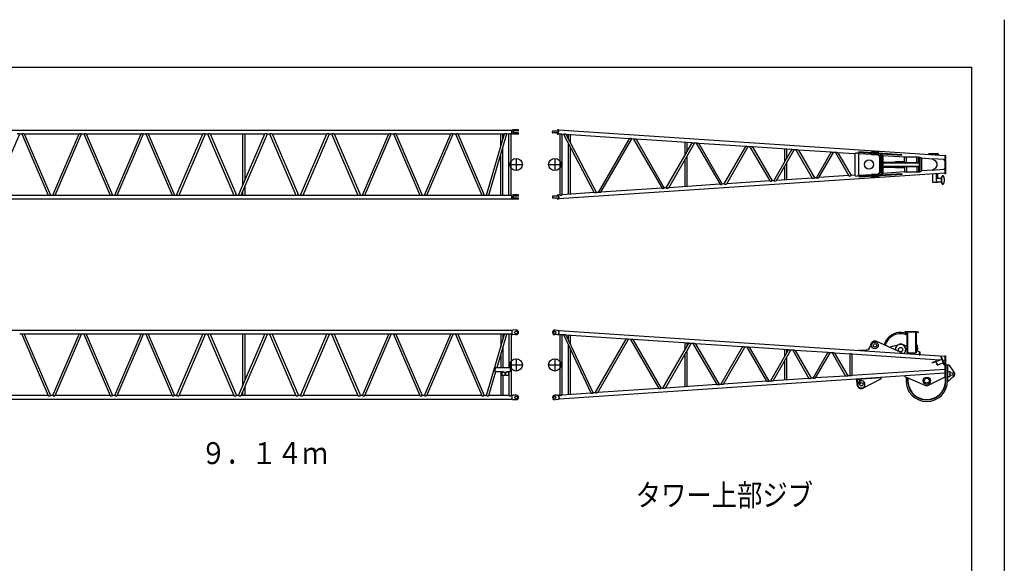
# Model space of a CAD drawing. Extents: x -832 to 16, y -82 to 512.
# Drawn here: x -260 to 9, y 364 to 512 of the extents above; entities that cross this region are included whole.
import ezdxf

# ---------------------------------------------------------------- set-up
doc = ezdxf.new("R2010")
doc.units = 0
doc.layers.get('0').update_dxf_attribs({"linetype": 'CONTINUOUS'})
doc.layers.add('1', color=7, linetype='CONTINUOUS')
doc.styles.get("Standard").update_dxf_attribs({"font": 'txt', "bigfont": 'BIGFONT'})

msp = doc.modelspace()

# ---------------------------------------------------------------- linework, layer by layer
at = {"color": 30, "linetype": 'CONTINUOUS'}
for p, q in [((-275.62, 481.85), (-125.64, 481.85)), ((-125.64, 481.85), (-125.6, 481.78)), ((-125.17, 481.93), (-125.4, 481.89)), ((-123.8, 481.93), (-125.17, 481.93)), ((-123.8, 481.68), (-123.8, 481.93)), ((-267.39, 464.07), (-260.19, 480.8)), ((-260.19, 480.8), (-259.61, 480.8)), ((-259.61, 480.8), (-252.41, 464.07)), ((-258.92, 480.8), (-251.72, 464.07)), ((-258.92, 480.8), (-243.94, 480.8)), ((-251.14, 464.07), (-243.94, 480.8)), ((-250.45, 464.07), (-243.25, 480.8)), ((-243.25, 480.8), (-242.68, 480.8)), ((-242.68, 480.8), (-235.48, 464.07)), ((-241.99, 480.8), (-234.79, 464.07)), ((-241.99, 480.8), (-227.01, 480.8)), ((-234.21, 464.07), (-227.01, 480.8)), ((-233.52, 464.07), (-226.32, 480.8)), ((-226.32, 480.8), (-225.74, 480.8)), ((-225.74, 480.8), (-218.54, 464.07)), ((-225.05, 480.8), (-217.85, 464.07)), ((-225.05, 480.8), (-210.08, 480.8)), ((-217.28, 464.07), (-210.08, 480.8)), ((-216.59, 464.07), (-209.39, 480.8)), ((-209.39, 480.8), (-208.81, 480.8)), ((-208.81, 480.8), (-201.61, 464.07)), ((-208.12, 480.8), (-200.92, 464.07)), ((-208.12, 480.8), (-193.14, 480.8)), ((-200.34, 464.07), (-193.14, 480.8)), ((-199.65, 464.07), (-192.45, 480.8)), ((-199.23, 480.8), (-199.23, 466.65)), ((-198.6, 480.8), (-198.6, 468.13)), ((-192.45, 480.8), (-191.88, 480.8)), ((-191.88, 480.8), (-184.68, 464.07)), ((-191.19, 480.8), (-183.99, 464.07)), ((-191.19, 480.8), (-176.21, 480.8)), ((-183.41, 464.07), (-176.21, 480.8)), ((-182.72, 464.07), (-175.52, 480.8)), ((-175.52, 480.8), (-174.94, 480.8)), ((-174.94, 480.8), (-167.74, 464.07)), ((-174.25, 480.8), (-167.05, 464.07)), ((-174.25, 480.8), (-159.28, 480.8)), ((-166.48, 464.07), (-159.28, 480.8)), ((-165.79, 464.07), (-158.59, 480.8)), ((-158.59, 480.8), (-158.01, 480.8)), ((-158.01, 480.8), (-150.81, 464.07)), ((-157.32, 480.8), (-150.12, 464.07)), ((-157.32, 480.8), (-142.34, 480.8)), ((-149.54, 464.07), (-142.34, 480.8)), ((-148.85, 464.07), (-141.65, 480.8)), ((-141.65, 480.8), (-141.08, 480.8)), ((-141.08, 480.8), (-133.88, 464.07)), ((-140.39, 480.8), (-133.19, 464.07)), ((-140.39, 480.8), (-127.63, 480.8)), ((-132.6, 464.07), (-127.63, 480.8)), ((-131.93, 464.07), (-126.97, 480.8)), ((-128.67, 477.31), (-128.67, 480.8)), ((-128.1, 479.22), (-128.1, 480.8)), ((-126.97, 480.8), (-126.42, 480.8)), ((-126.42, 464.07), (-126.42, 480.8)), ((-125.85, 464.07), (-125.85, 480.8)), ((-125.85, 480.8), (-125.64, 480.8)), ((-125.64, 480.8), (-125.6, 480.87)), ((-125.6, 480.87), (-125.6, 481.78)), ((-125.55, 481.76), (-125.6, 481.76)), ((-125.55, 480.88), (-125.6, 480.88)), ((-125.53, 480.88), (-125.53, 481.76)), ((-125.5, 481.83), (-125.52, 481.78)), ((-125.5, 480.82), (-125.52, 480.87)), ((-125.17, 480.72), (-125.4, 480.76)), ((-125.17, 481.15), (-125.17, 481.5)), ((-123.8, 480.72), (-125.17, 480.72)), ((-123.88, 481.6), (-125.07, 481.6)), ((-123.88, 481.05), (-125.07, 481.05)), ((-123.8, 480.72), (-123.8, 480.97)), ((-128.1, 464.07), (-128.1, 476.99)), ((-128.67, 464.07), (-128.67, 475.08)), ((-198.6, 466.52), (-198.6, 464.07)), ((-275.62, 463.02), (-125.64, 463.02)), ((-267.39, 464.07), (-252.41, 464.07)), ((-251.72, 464.07), (-251.14, 464.07)), ((-250.45, 464.07), (-235.48, 464.07)), ((-234.79, 464.07), (-234.21, 464.07)), ((-233.52, 464.07), (-218.54, 464.07)), ((-217.85, 464.07), (-217.28, 464.07)), ((-216.59, 464.07), (-201.61, 464.07)), ((-200.92, 464.07), (-200.34, 464.07)), ((-199.65, 464.07), (-184.68, 464.07)), ((-199.23, 465.05), (-199.23, 464.07)), ((-183.99, 464.07), (-183.41, 464.07)), ((-182.72, 464.07), (-167.74, 464.07)), ((-167.05, 464.07), (-166.48, 464.07)), ((-165.79, 464.07), (-150.81, 464.07)), ((-150.12, 464.07), (-149.54, 464.07)), ((-148.85, 464.07), (-133.88, 464.07)), ((-133.19, 464.07), (-132.6, 464.07)), ((-131.93, 464.07), (-126.42, 464.07)), ((-125.85, 464.07), (-125.64, 464.07)), ((-125.64, 464.07), (-125.6, 464)), ((-125.64, 463.02), (-125.6, 463.09)), ((-125.6, 463.09), (-125.6, 464)), ((-125.55, 463.99), (-125.6, 463.99)), ((-125.55, 463.11), (-125.6, 463.11)), ((-125.53, 463.11), (-125.53, 463.99)), ((-125.5, 464.05), (-125.52, 464)), ((-125.5, 463.04), (-125.52, 463.09)), ((-125.17, 464.15), (-125.4, 464.11)), ((-123.8, 464.15), (-125.17, 464.15)), ((-125.17, 463.37), (-125.17, 463.72)), ((-123.88, 463.82), (-125.07, 463.82)), ((-123.88, 463.27), (-125.07, 463.27)), ((-123.8, 463.9), (-123.8, 464.15)), ((-123.8, 462.94), (-123.8, 463.19)), ((-125.17, 462.94), (-125.4, 462.98)), ((-123.8, 462.94), (-125.17, 462.94)), ((-125.64, 427.12), (-275.62, 427.12)), ((-259.61, 426.06), (-260.19, 426.06)), ((-259.61, 426.06), (-252.41, 409.34)), ((-258.92, 426.06), (-251.72, 409.34)), ((-243.94, 426.06), (-258.92, 426.06)), ((-251.14, 409.34), (-243.94, 426.06)), ((-250.45, 409.34), (-243.25, 426.06)), ((-242.68, 426.06), (-243.25, 426.06)), ((-242.68, 426.06), (-235.48, 409.34)), ((-241.99, 426.06), (-234.79, 409.34)), ((-227.01, 426.06), (-241.99, 426.06)), ((-234.21, 409.34), (-227.01, 426.06)), ((-233.52, 409.34), (-226.32, 426.06)), ((-225.74, 426.06), (-226.32, 426.06)), ((-225.74, 426.06), (-218.54, 409.34)), ((-225.05, 426.06), (-217.85, 409.34)), ((-210.08, 426.06), (-225.05, 426.06)), ((-217.28, 409.34), (-210.08, 426.06)), ((-216.59, 409.34), (-209.39, 426.06)), ((-208.81, 426.06), (-209.39, 426.06)), ((-208.81, 426.06), (-201.61, 409.34)), ((-208.12, 426.06), (-200.92, 409.34)), ((-193.14, 426.06), (-208.12, 426.06)), ((-200.35, 409.34), (-193.14, 426.06)), ((-199.65, 409.34), (-192.45, 426.06)), ((-199.23, 426.06), (-199.23, 411.92)), ((-198.6, 426.06), (-198.6, 413.4)), ((-191.88, 426.06), (-192.45, 426.06)), ((-191.88, 426.06), (-184.68, 409.34)), ((-191.19, 426.06), (-183.99, 409.34)), ((-176.21, 426.06), (-191.19, 426.06)), ((-183.41, 409.34), (-176.21, 426.06)), ((-182.72, 409.34), (-175.52, 426.06)), ((-174.95, 426.06), (-175.52, 426.06)), ((-174.95, 426.06), (-167.74, 409.34)), ((-174.25, 426.06), (-167.05, 409.34)), ((-159.28, 426.06), (-174.25, 426.06)), ((-166.48, 409.34), (-159.28, 426.06)), ((-165.79, 409.34), (-158.59, 426.06)), ((-158.01, 426.06), (-158.59, 426.06)), ((-158.01, 426.06), (-150.81, 409.34)), ((-157.32, 426.06), (-150.12, 409.34)), ((-142.34, 426.06), (-157.32, 426.06)), ((-149.54, 409.34), (-142.34, 426.06)), ((-148.85, 409.34), (-141.65, 426.06)), ((-141.08, 426.06), (-141.65, 426.06)), ((-141.08, 426.06), (-133.88, 409.34)), ((-140.39, 426.06), (-133.19, 409.34)), ((-127.63, 426.06), (-140.39, 426.06)), ((-132.6, 409.34), (-127.63, 426.06)), ((-129.67, 416.98), (-126.97, 426.06)), ((-128.67, 426.06), (-128.67, 422.58)), ((-128.1, 426.06), (-128.1, 424.48)), ((-126.42, 426.06), (-126.97, 426.06)), ((-126.42, 426.06), (-126.42, 416.98)), ((-125.64, 426.06), (-125.85, 426.06)), ((-125.85, 426.06), (-125.85, 409.34)), ((-125.64, 427.12), (-125.6, 427.05)), ((-125.64, 426.06), (-125.6, 426.14)), ((-125.6, 427.05), (-125.6, 426.14)), ((-125.55, 427.03), (-125.6, 427.03)), ((-125.55, 426.15), (-125.6, 426.15)), ((-125.52, 427.05), (-125.46, 427.16)), ((-125.46, 426.03), (-125.52, 426.13)), ((-124.62, 427.24), (-125.35, 427.22)), ((-124.62, 425.94), (-125.35, 425.96)), ((-124.38, 427.22), (-124.62, 427.24)), ((-124.38, 425.96), (-124.62, 425.94)), ((-128.67, 420.35), (-128.67, 416.98)), ((-128.1, 422.25), (-128.1, 416.98)), ((-131.93, 409.34), (-129.99, 415.89)), ((-130.32, 415.89), (-130, 416.98)), ((-130.32, 415.89), (-128.07, 415.89)), ((-130, 416.98), (-126.13, 416.98)), ((-128.67, 415.89), (-128.67, 409.34)), ((-128.37, 415.89), (-128.37, 414.81)), ((-127.56, 414.81), (-128.37, 414.81)), ((-128.1, 414.81), (-128.1, 409.34)), ((-127.97, 415.79), (-127.97, 415.59)), ((-126.97, 415.59), (-127.97, 415.59)), ((-127.56, 415.59), (-127.56, 414.81)), ((-127.37, 415.59), (-127.37, 414.81)), ((-126.56, 414.81), (-127.37, 414.81)), ((-126.97, 415.79), (-126.97, 415.59)), ((-126.87, 415.89), (-126.13, 415.89)), ((-126.56, 415.89), (-126.56, 414.81)), ((-126.42, 415.89), (-126.42, 409.34)), ((-126.13, 416.98), (-126.13, 415.89)), ((-252.41, 409.34), (-267.39, 409.34)), ((-251.14, 409.34), (-251.72, 409.34)), ((-235.48, 409.34), (-250.45, 409.34)), ((-234.21, 409.34), (-234.79, 409.34)), ((-218.54, 409.34), (-233.52, 409.34)), ((-217.28, 409.34), (-217.85, 409.34)), ((-201.61, 409.34), (-216.59, 409.34)), ((-200.35, 409.34), (-200.92, 409.34)), ((-184.68, 409.34), (-199.65, 409.34)), ((-199.23, 410.32), (-199.23, 409.34)), ((-198.6, 411.79), (-198.6, 409.34)), ((-183.41, 409.34), (-183.99, 409.34)), ((-167.74, 409.34), (-182.72, 409.34)), ((-166.48, 409.34), (-167.05, 409.34)), ((-150.81, 409.34), (-165.79, 409.34)), ((-149.54, 409.34), (-150.12, 409.34)), ((-133.88, 409.34), (-148.85, 409.34)), ((-132.6, 409.34), (-133.19, 409.34)), ((-126.42, 409.34), (-131.93, 409.34)), ((-125.64, 409.34), (-125.85, 409.34)), ((-125.64, 409.34), (-125.6, 409.27)), ((-125.6, 409.27), (-125.6, 408.36)), ((-125.55, 409.25), (-125.6, 409.25)), ((-125.52, 409.27), (-125.46, 409.38)), ((-124.62, 409.46), (-125.35, 409.44)), ((-124.38, 409.44), (-124.62, 409.46)), ((-125.64, 408.28), (-275.62, 408.28)), ((-125.64, 408.28), (-125.6, 408.36)), ((-125.55, 408.37), (-125.6, 408.37)), ((-125.46, 408.25), (-125.52, 408.35)), ((-124.62, 408.16), (-125.35, 408.18)), ((-124.38, 408.18), (-124.62, 408.16))]:
    msp.add_line(p, q, dxfattribs=at)
at = {"color": 7, "linetype": 'CONTINUOUS'}
for p, q in [((-112.84, 481.88), (-113, 481.9)), ((-112.95, 480.72), (-112.84, 481.88)), ((-114.54, 481.2), (-114.54, 481.45)), ((-113.22, 481.58), (-114.41, 481.58)), ((-113.28, 481.07), (-114.41, 481.07)), ((-113.21, 480.88), (-113.2, 480.98)), ((-113.12, 481.79), (-113.14, 481.66)), ((-112.95, 480.72), (-113.09, 480.73)), ((-112.83, 480.87), (-112.93, 480.88)), ((-112.76, 481.71), (-112.86, 481.72)), ((-112.84, 480.77), (-112.75, 481.83)), ((-112.52, 480.75), (-112.84, 480.77)), ((-7.27, 474.78), (-112.75, 481.83)), ((-112.52, 480.75), (-112.52, 464.12)), ((-111.95, 480.71), (-111.95, 464.16)), ((-111.43, 480.68), (-111.95, 480.71)), ((-103.09, 464.75), (-111.43, 480.68)), ((-102.47, 464.79), (-110.77, 480.63)), ((-93.49, 479.48), (-110.77, 480.63)), ((-110.15, 479.45), (-110.15, 480.59)), ((-109.58, 478.37), (-109.58, 480.56)), ((-101.95, 464.81), (-93.48, 479.49)), ((-101.27, 464.86), (-92.85, 479.45)), ((-92.33, 479.4), (-92.86, 479.44)), ((-92.34, 479.41), (-84.58, 465.98)), ((-91.66, 479.37), (-83.95, 466.02)), ((-76.35, 478.33), (-91.65, 479.36)), ((-110.15, 464.28), (-110.15, 478.23)), ((-109.58, 464.31), (-109.58, 477.15)), ((-83.44, 466.05), (-76.35, 478.34)), ((-82.76, 466.1), (-75.72, 478.3)), ((-78.35, 478.47), (-78.35, 474.87)), ((-77.78, 478.43), (-77.78, 475.86)), ((-75.2, 478.26), (-75.72, 478.29)), ((-75.21, 478.27), (-68.72, 467.04)), ((-74.52, 478.22), (-68.09, 467.08)), ((-61.67, 477.35), (-74.52, 478.21)), ((-67.58, 467.12), (-61.67, 477.36)), ((-66.9, 467.16), (-61.04, 477.32)), ((-60.52, 477.28), (-61.04, 477.31)), ((-60.53, 477.28), (-55.14, 467.95)), ((-59.85, 477.24), (-54.51, 467.99)), ((-49.1, 476.51), (-59.84, 477.23)), ((-54, 468.02), (-49.09, 476.52)), ((-53.32, 468.07), (-48.46, 476.48)), ((-51.09, 476.65), (-51.09, 473.05)), ((-50.53, 476.61), (-50.53, 474.03)), ((-47.95, 476.44), (-48.47, 476.47)), ((-124.43, 474.1), (-124.43, 470.77)), ((-113.9, 474.1), (-113.9, 470.77)), ((-77.78, 474.72), (-77.78, 466.44)), ((-47.95, 476.44), (-43.5, 468.73)), ((-47.27, 476.4), (-42.87, 468.77)), ((-38.32, 475.79), (-47.27, 476.39)), ((-42.36, 468.8), (-38.32, 475.8)), ((-41.68, 468.85), (-37.69, 475.75)), ((-37.18, 475.72), (-37.69, 475.75)), ((-37.18, 475.72), (-33.53, 469.39)), ((-36.5, 475.67), (-32.9, 469.44)), ((-31.9, 475.36), (-36.49, 475.67)), ((-31.9, 475.36), (-31.9, 469.51)), ((-30.9, 475.13), (-30.9, 469.74)), ((-30.84, 475.29), (-30.84, 475.14)), ((-30.67, 475.28), (-30.84, 475.29)), ((-30.79, 475.72), (-30.78, 475.92)), ((-19.04, 474.93), (-30.79, 475.72)), ((-19.03, 475.13), (-30.78, 475.92)), ((-27.28, 475.14), (-30.65, 475.36)), ((-27.28, 475.93), (-27.28, 475.69)), ((-25.45, 475.93), (-27.28, 475.93)), ((-27.28, 475.48), (-27.28, 475.13)), ((-25.45, 475.13), (-27.28, 475.13)), ((-25.38, 475.01), (-27.14, 475.13)), ((-25.45, 475.93), (-25.45, 475.56)), ((-25.45, 475.36), (-25.45, 475.13)), ((-25.23, 474.92), (-25.37, 474.93)), ((-25.23, 474.92), (-25.23, 474.77)), ((-25.13, 474.74), (-25.13, 470.13)), ((-24.77, 474.77), (-24.77, 470.1)), ((-24.77, 474.77), (-24.62, 474.77)), ((-24.62, 474.77), (-24.62, 470.1)), ((-24.17, 474.85), (-24.17, 473.11)), ((-18.28, 474.45), (-24.17, 474.85)), ((-19.04, 474.93), (-19.03, 475.13)), ((-18.28, 472.99), (-18.28, 474.49)), ((-14.44, 474.49), (-18.28, 474.49)), ((-17.78, 473.06), (-17.78, 474.4)), ((-14.94, 473.06), (-14.94, 474.4)), ((-14.44, 472.99), (-14.44, 474.49)), ((-14.27, 474.1), (-14.27, 470.77)), ((-14.27, 474.1), (-14.12, 474.1)), ((-14.12, 474.1), (-14.12, 470.77)), ((-14.05, 474.34), (-14.05, 474.34)), ((-13.67, 474.14), (-13.67, 470.73)), ((-10.6, 473.94), (-13.67, 474.14)), ((-7.52, 473.82), (-10.6, 474.02)), ((-10.6, 474.02), (-10.6, 473.86)), ((-10.6, 473.86), (-10, 473.53)), ((-7.27, 474.94), (-7.27, 469.94)), ((-7.12, 474.94), (-7.27, 474.94)), ((-7.12, 474.94), (-7.12, 469.94)), ((-126.1, 472.44), (-122.77, 472.44)), ((-115.57, 472.44), (-112.23, 472.44)), ((-78.35, 473.74), (-78.35, 466.4)), ((-51.09, 471.92), (-51.09, 468.22)), ((-50.53, 472.9), (-50.53, 468.26)), ((-24.62, 473.11), (-18.28, 473.11)), ((-24.62, 472.91), (-14.27, 472.91)), ((-24.62, 471.96), (-14.27, 471.96)), ((-24.62, 471.76), (-18.28, 471.76)), ((-24.17, 472.91), (-24.17, 471.96)), ((-24.17, 471.76), (-24.17, 470.02)), ((-20.78, 473.11), (-20.78, 473.26)), ((-20.78, 473.26), (-18.28, 473.26)), ((-20.78, 471.76), (-20.78, 471.61)), ((-20.78, 471.61), (-18.28, 471.61)), ((-18.28, 472.99), (-14.44, 472.99)), ((-18.28, 471.89), (-18.28, 470.39)), ((-18.28, 471.89), (-14.44, 471.89)), ((-17.78, 471.81), (-17.78, 470.47)), ((-14.94, 471.8), (-14.94, 470.47)), ((-14.44, 471.89), (-14.44, 470.39)), ((-10.6, 471.01), (-10, 471.34)), ((-7.27, 473.72), (-7.51, 473.73)), ((-7.27, 471.15), (-7.51, 471.14)), ((-7.27, 470.09), (-112.75, 463.04)), ((-43.5, 468.73), (-53.31, 468.08)), ((-42.35, 468.81), (-42.87, 468.77)), ((-33.53, 469.4), (-41.67, 468.85)), ((-31.9, 469.51), (-32.9, 469.44)), ((-30.84, 469.73), (-30.84, 469.58)), ((-30.67, 469.59), (-30.84, 469.58)), ((-19.04, 469.94), (-30.79, 469.15)), ((-30.79, 469.15), (-30.78, 468.95)), ((-19.03, 469.74), (-30.78, 468.95)), ((-30.65, 469.51), (-27.28, 469.73)), ((-27.28, 469.74), (-27.28, 469.39)), ((-25.45, 469.74), (-27.28, 469.74)), ((-27.28, 469.19), (-27.28, 468.94)), ((-25.45, 468.94), (-27.28, 468.94)), ((-27.14, 469.74), (-25.38, 469.86)), ((-25.45, 469.74), (-25.45, 469.51)), ((-25.45, 469.31), (-25.45, 468.94)), ((-25.23, 469.95), (-25.37, 469.94)), ((-25.23, 470.1), (-25.23, 469.95)), ((-24.77, 470.1), (-24.62, 470.1)), ((-18.28, 470.42), (-24.17, 470.02)), ((-19.04, 469.94), (-19.03, 469.74)), ((-14.44, 470.39), (-18.28, 470.39)), ((-14.27, 470.77), (-14.12, 470.77)), ((-14.05, 470.53), (-14.05, 470.53)), ((-10.6, 470.93), (-13.67, 470.73)), ((-10.63, 469.87), (-10.63, 467.63)), ((-7.52, 471.05), (-10.6, 470.85)), ((-10.6, 471.01), (-10.6, 470.85)), ((-9.62, 469.94), (-9.62, 467.63)), ((-9.43, 468.72), (-8.2, 468.72)), ((-9.25, 469.96), (-9.25, 468.72)), ((-7.84, 469.38), (-7.77, 469.38)), ((-7.12, 469.94), (-7.27, 469.94)), ((-84.59, 465.99), (-101.27, 464.87)), ((-83.44, 466.06), (-83.96, 466.03)), ((-68.73, 467.05), (-82.76, 466.11)), ((-67.58, 467.12), (-68.1, 467.09)), ((-55.14, 467.95), (-66.9, 467.17)), ((-53.99, 468.03), (-54.51, 468)), ((-10.63, 467.63), (-9.25, 467.63)), ((-9.43, 467.71), (-8.2, 467.71)), ((-9.25, 467.71), (-9.25, 467.63)), ((-7.84, 467.04), (-7.77, 467.04)), ((-114.54, 463.67), (-114.54, 463.42)), ((-113.28, 463.8), (-114.41, 463.8)), ((-113.22, 463.29), (-114.41, 463.29)), ((-113.21, 463.99), (-113.2, 463.89)), ((-113.12, 463.08), (-113.14, 463.21)), ((-112.95, 464.15), (-113.09, 464.14)), ((-112.95, 464.15), (-112.84, 462.99)), ((-112.83, 464), (-112.93, 463.99)), ((-112.76, 463.16), (-112.86, 463.15)), ((-112.52, 464.12), (-112.84, 464.1)), ((-112.84, 464.1), (-112.75, 463.04)), ((-103.09, 464.75), (-111.95, 464.16)), ((-101.95, 464.83), (-102.47, 464.79)), ((-112.84, 462.99), (-113, 462.97)), ((-113.2, 425.96), (-113.9, 425.96)), ((-113.13, 427.12), (-113.81, 427.22)), ((-113.2, 425.96), (-112.89, 425.94)), ((-113.13, 427.12), (-112.81, 427.1)), ((-112.81, 427.1), (-112.89, 425.94)), ((-112.78, 426.1), (-112.88, 426.11)), ((-112.72, 426.93), (-112.82, 426.94)), ((-112.79, 425.99), (-112.72, 427.04)), ((-112.52, 425.97), (-112.79, 425.99)), ((-7.27, 419.98), (-112.72, 427.04)), ((-112.52, 425.97), (-112.52, 409.43)), ((-111.95, 425.93), (-111.95, 409.47)), ((-111.42, 425.9), (-111.95, 425.93)), ((-103.98, 410.01), (-111.42, 425.9)), ((-103.38, 410.05), (-110.78, 425.85)), ((-94.38, 424.75), (-110.78, 425.85)), ((-110.15, 424.51), (-110.15, 425.81)), ((-109.58, 423.3), (-109.58, 425.77)), ((-17.78, 426.85), (-18.28, 426.68)), ((-18.28, 426.68), (-18.23, 426.54)), ((-17.75, 426.7), (-18.23, 426.54)), ((-17.78, 426.85), (-14.94, 426.85)), ((-17.75, 426.7), (-14.97, 426.7)), ((-17.61, 426.7), (-17.61, 420.95)), ((-17.44, 426.7), (-17.44, 420.95)), ((-15.28, 426.7), (-15.28, 420.95)), ((-15.11, 426.7), (-15.11, 420.95)), ((-14.97, 426.7), (-14.49, 426.54)), ((-14.94, 426.85), (-14.44, 426.68)), ((-14.49, 426.54), (-14.44, 426.68)), ((-110.15, 409.59), (-110.15, 423.18)), ((-102.85, 410.08), (-94.38, 424.75)), ((-102.17, 410.13), (-93.75, 424.71)), ((-93.24, 424.68), (-93.75, 424.71)), ((-93.24, 424.68), (-85.48, 411.24)), ((-77.25, 423.61), (-92.56, 424.63)), ((-92.56, 424.63), (-84.85, 411.29)), ((-84.34, 411.32), (-77.25, 423.61)), ((-83.66, 411.37), (-76.62, 423.57)), ((-78.35, 423.68), (-78.35, 421.87)), ((-77.78, 423.64), (-77.78, 422.85)), ((-76.11, 423.53), (-76.62, 423.57)), ((-76.11, 423.53), (-69.62, 412.31)), ((-75.42, 423.49), (-68.99, 412.35)), ((-62.57, 422.63), (-75.42, 423.49)), ((-68.48, 412.38), (-62.57, 422.63)), ((-19.03, 421.02), (-25.89, 424.1)), ((-22.45, 422.58), (-19.76, 423.31)), ((-17.61, 422.74), (-18.77, 423.24)), ((-109.58, 409.63), (-109.58, 421.97)), ((-78.35, 420.4), (-78.35, 411.72)), ((-77.78, 421.38), (-77.78, 411.76)), ((-67.8, 412.43), (-61.94, 422.58)), ((-61.43, 422.55), (-61.94, 422.58)), ((-61.43, 422.55), (-56.04, 413.21)), ((-60.75, 422.5), (-55.41, 413.26)), ((-49.99, 421.78), (-60.75, 422.5)), ((-54.9, 413.29), (-49.99, 421.78)), ((-54.22, 413.34), (-49.36, 421.74)), ((-51.09, 421.86), (-51.09, 420.04)), ((-50.53, 421.82), (-50.53, 421.02)), ((-48.85, 421.71), (-49.36, 421.74)), ((-48.85, 421.71), (-44.4, 413.99)), ((-48.17, 421.66), (-43.77, 414.04)), ((-39.22, 421.06), (-48.17, 421.66)), ((-43.26, 414.07), (-39.22, 421.06)), ((-42.58, 414.12), (-38.59, 421.02)), ((-38.08, 420.99), (-38.59, 421.02)), ((-38.08, 420.99), (-34.43, 414.66)), ((-33.26, 420.66), (-37.4, 420.94)), ((-37.4, 420.94), (-33.8, 414.7)), ((-33.26, 420.66), (-33.26, 414.74)), ((-32.69, 420.63), (-32.69, 414.78)), ((-8.64, 419.02), (-32.69, 420.63)), ((-30.83, 421.73), (-28.83, 421.73)), ((-30.83, 421.73), (-30.83, 421.56)), ((-19.03, 421.02), (-19.03, 420.76)), ((-17.61, 420.95), (-15.11, 420.95)), ((-14.27, 421.28), (-15.11, 421.65)), ((-14.27, 421.28), (-14.12, 421.28)), ((-14.27, 421.28), (-14.27, 420.45)), ((-14.27, 420.45), (-14.12, 420.45)), ((-14.12, 421.28), (-14.12, 420.45)), ((-7.27, 420.2), (-7.12, 420.2)), ((-7.27, 420.2), (-7.27, 414.37)), ((-7.12, 420.2), (-7.12, 414.37)), ((-126.1, 417.7), (-122.77, 417.7)), ((-124.43, 419.37), (-124.43, 416.03)), ((-115.57, 417.7), (-112.23, 417.7)), ((-113.9, 419.37), (-113.9, 416.03)), ((-51.09, 418.58), (-51.09, 413.55)), ((-50.53, 419.56), (-50.53, 413.58)), ((-9.62, 418.7), (-10.63, 418.33)), ((-10.62, 418.3), (-10.63, 418.33)), ((-9.81, 418.52), (-10.54, 418.26)), ((-9.36, 417.71), (-9.63, 418.44)), ((-9.25, 417.68), (-9.62, 418.7)), ((-9.6, 418.67), (-8.04, 419.24)), ((-9.25, 417.68), (-9.28, 417.67)), ((-9.26, 417.72), (-7.69, 418.29)), ((-8.26, 419.86), (-8.17, 419.89)), ((-7.47, 417.67), (-8.26, 419.86)), ((-7.37, 417.7), (-8.17, 419.89)), ((-7.27, 418.92), (-7.83, 418.96)), ((-7.47, 417.67), (-7.37, 417.7)), ((-7.12, 417.7), (-6.2, 417.7)), ((-6.97, 417.7), (-6.97, 413.37)), ((-6.53, 417.7), (-6.53, 413.37)), ((-6.2, 417.7), (-4.77, 415.68)), ((-7.27, 415.42), (-112.72, 408.36)), ((-34.43, 414.66), (-42.58, 414.12)), ((-33.26, 414.74), (-33.8, 414.7)), ((-7.27, 416.48), (-32.69, 414.78)), ((-18.17, 414.52), (-18.18, 414.69)), ((-6.42, 414.53), (-6.42, 415.87)), ((-6.42, 415.87), (-5.78, 415.87)), ((-6.2, 413.37), (-4.88, 414.59)), ((-5.78, 415.45), (-5.78, 415.87)), ((-5.78, 414.53), (-5.78, 414.95)), ((-69.62, 412.31), (-83.66, 411.37)), ((-68.48, 412.38), (-68.99, 412.35)), ((-56.04, 413.21), (-67.8, 412.43)), ((-54.9, 413.29), (-55.41, 413.26)), ((-44.4, 413.99), (-54.22, 413.34)), ((-43.26, 414.07), (-43.77, 414.04)), ((-31.36, 413.71), (-31.37, 413.8)), ((-24.69, 414.15), (-31.36, 413.71)), ((-31.27, 412.31), (-31.36, 413.71)), ((-31.19, 413.72), (-31.19, 413.67)), ((-30.67, 413.67), (-31.15, 413.64)), ((-31.14, 413.64), (-31.08, 412.71)), ((-30.92, 412.57), (-31.08, 412.71)), ((-30.68, 412.58), (-30.92, 412.57)), ((-30.6, 413.59), (-30.69, 413.67)), ((-30.54, 412.74), (-30.68, 412.58)), ((-30.6, 413.61), (-30.54, 412.74)), ((-30.53, 413.76), (-30.48, 413.1)), ((-30.48, 413.1), (-30.53, 413.09)), ((-24.68, 413.9), (-29.56, 411.35)), ((-24.69, 414.15), (-24.7, 414.25)), ((-24.68, 413.9), (-24.69, 414.15)), ((-18.17, 414.52), (-12.73, 412.15)), ((-17.87, 414.39), (-17.87, 413.37)), ((-17.43, 414.2), (-17.43, 413.37)), ((-7.27, 414.37), (-11.6, 412.18)), ((-7.27, 414.37), (-6.97, 414.37)), ((-6.53, 413.37), (-6.2, 413.37)), ((-6.42, 414.53), (-5.78, 414.53)), ((-113.2, 409.44), (-113.9, 409.45)), ((-113.2, 409.44), (-112.89, 409.46)), ((-112.89, 409.46), (-112.81, 408.3)), ((-112.78, 409.3), (-112.88, 409.3)), ((-112.52, 409.43), (-112.79, 409.42)), ((-112.79, 409.42), (-112.72, 408.36)), ((-103.98, 410.01), (-111.95, 409.47)), ((-102.85, 410.08), (-103.38, 410.05)), ((-85.48, 411.24), (-102.17, 410.13)), ((-84.34, 411.32), (-84.85, 411.29)), ((-113.13, 408.28), (-113.81, 408.18)), ((-113.13, 408.28), (-112.81, 408.3)), ((-112.72, 408.47), (-112.82, 408.47))]:
    msp.add_line(p, q, dxfattribs=at)
at = {"color": 4, "linetype": 'CONTINUOUS'}
for p, q in [((-11.7, 475.07), (-11.7, 475.23)), ((-11.6, 475.07), (-11.6, 475.23)), ((-11.5, 475.43), (-9.23, 475.43)), ((-11.5, 475.33), (-9.23, 475.33)), ((-9.13, 474.9), (-9.13, 475.23)), ((-9.03, 474.9), (-9.03, 475.23))]:
    msp.add_line(p, q, dxfattribs=at)
at = {"color": 30, "linetype": 'CONTINUOUS'}
for points in [[(-260.88, 480.8, -0.08071), (-260.65, 480.89, -0.111567), (-260.41, 480.89, -0.087661), (-260.19, 480.8)], [(-259.61, 480.8, -0.087663), (-259.39, 480.89, -0.111566), (-259.15, 480.89, -0.080709), (-258.92, 480.8)], [(-243.94, 480.8, -0.08071), (-243.72, 480.89, -0.111567), (-243.48, 480.89, -0.087661), (-243.25, 480.8)], [(-242.68, 480.8, -0.087663), (-242.45, 480.89, -0.111566), (-242.21, 480.89, -0.080709), (-241.99, 480.8)], [(-227.01, 480.8, -0.08071), (-226.79, 480.89, -0.111567), (-226.54, 480.89, -0.087661), (-226.32, 480.8)], [(-225.74, 480.8, -0.087663), (-225.52, 480.89, -0.111566), (-225.28, 480.89, -0.080709), (-225.05, 480.8)], [(-210.08, 480.8, -0.08071), (-209.85, 480.89, -0.111567), (-209.61, 480.89, -0.087661), (-209.39, 480.8)], [(-208.81, 480.8, -0.087663), (-208.59, 480.89, -0.111566), (-208.35, 480.89, -0.080709), (-208.12, 480.8)], [(-193.14, 480.8, -0.08071), (-192.92, 480.89, -0.111567), (-192.68, 480.89, -0.087661), (-192.45, 480.8)], [(-191.88, 480.8, -0.087663), (-191.65, 480.89, -0.111566), (-191.41, 480.89, -0.080709), (-191.19, 480.8)], [(-176.21, 480.8, -0.08071), (-175.99, 480.89, -0.111567), (-175.74, 480.89, -0.087661), (-175.52, 480.8)], [(-174.94, 480.8, -0.087663), (-174.72, 480.89, -0.111566), (-174.48, 480.89, -0.080709), (-174.25, 480.8)], [(-159.28, 480.8, -0.08071), (-159.05, 480.89, -0.111567), (-158.81, 480.89, -0.087661), (-158.59, 480.8)], [(-158.01, 480.8, -0.087663), (-157.79, 480.89, -0.111566), (-157.54, 480.89, -0.080709), (-157.32, 480.8)], [(-142.34, 480.8, -0.08071), (-142.12, 480.89, -0.111568), (-141.88, 480.89, -0.087661), (-141.65, 480.8)], [(-141.08, 480.8, -0.087663), (-140.85, 480.89, -0.111566), (-140.61, 480.89, -0.080709), (-140.39, 480.8)], [(-127.63, 480.8, -0.083128), (-127.42, 480.89, -0.11709), (-127.18, 480.89, -0.088475), (-126.97, 480.8)], [(-126.42, 480.8, -0.092617), (-126.23, 480.89, -0.140482), (-126.03, 480.89, -0.092603), (-125.85, 480.8)], [(-251.72, 464.07, -0.087625), (-251.94, 463.98, -0.111494), (-252.19, 463.98, -0.080684), (-252.41, 464.07)], [(-250.45, 464.07, -0.080685), (-250.68, 463.98, -0.111495), (-250.92, 463.98, -0.087623), (-251.14, 464.07)], [(-234.79, 464.07, -0.087625), (-235.01, 463.98, -0.111494), (-235.25, 463.98, -0.080684), (-235.48, 464.07)], [(-233.52, 464.07, -0.080685), (-233.75, 463.98, -0.111495), (-233.99, 463.98, -0.087623), (-234.21, 464.07)], [(-217.85, 464.07, -0.087625), (-218.08, 463.98, -0.111494), (-218.32, 463.98, -0.080684), (-218.54, 464.07)], [(-216.59, 464.07, -0.080685), (-216.81, 463.98, -0.111495), (-217.05, 463.98, -0.087623), (-217.28, 464.07)], [(-200.92, 464.07, -0.087625), (-201.14, 463.98, -0.111494), (-201.39, 463.98, -0.080684), (-201.61, 464.07)], [(-199.65, 464.07, -0.080685), (-199.88, 463.98, -0.111495), (-200.12, 463.98, -0.087623), (-200.34, 464.07)], [(-183.99, 464.07, -0.087625), (-184.21, 463.98, -0.111494), (-184.45, 463.98, -0.080684), (-184.68, 464.07)], [(-182.72, 464.07, -0.080685), (-182.94, 463.98, -0.111496), (-183.19, 463.98, -0.087623), (-183.41, 464.07)], [(-167.05, 464.07, -0.087625), (-167.28, 463.98, -0.111494), (-167.52, 463.98, -0.080684), (-167.74, 464.07)], [(-165.79, 464.07, -0.080685), (-166.01, 463.98, -0.111496), (-166.25, 463.98, -0.087623), (-166.48, 464.07)], [(-150.12, 464.07, -0.087625), (-150.34, 463.98, -0.111494), (-150.59, 463.98, -0.080684), (-150.81, 464.07)], [(-148.85, 464.07, -0.080685), (-149.08, 463.98, -0.111496), (-149.32, 463.98, -0.087623), (-149.54, 464.07)], [(-133.19, 464.07, -0.087625), (-133.41, 463.98, -0.111494), (-133.65, 463.98, -0.080684), (-133.88, 464.07)], [(-131.93, 464.07, -0.083103), (-132.15, 463.98, -0.117014), (-132.38, 463.98, -0.08844), (-132.6, 464.07)], [(-125.85, 464.07, -0.092589), (-126.03, 463.98, -0.140385), (-126.23, 463.98, -0.092582), (-126.42, 464.07)], [(-259.61, 426.06, -0.087663), (-259.39, 426.16, -0.111566), (-259.15, 426.15, -0.080709), (-258.92, 426.06)], [(-243.94, 426.06, -0.08071), (-243.72, 426.15, -0.111567), (-243.48, 426.16, -0.087661), (-243.25, 426.06)], [(-242.68, 426.06, -0.087663), (-242.45, 426.16, -0.111566), (-242.21, 426.15, -0.080709), (-241.99, 426.06)], [(-227.01, 426.06, -0.08071), (-226.79, 426.15, -0.111568), (-226.54, 426.16, -0.087661), (-226.32, 426.06)], [(-225.74, 426.06, -0.087663), (-225.52, 426.16, -0.111566), (-225.28, 426.15, -0.080709), (-225.05, 426.06)], [(-210.08, 426.06, -0.08071), (-209.85, 426.15, -0.111568), (-209.61, 426.16, -0.087661), (-209.39, 426.06)], [(-208.81, 426.06, -0.087663), (-208.59, 426.16, -0.111567), (-208.35, 426.15, -0.08071), (-208.12, 426.06)], [(-193.14, 426.06, -0.08071), (-192.92, 426.15, -0.111567), (-192.68, 426.16, -0.087661), (-192.45, 426.06)], [(-191.88, 426.06, -0.087663), (-191.65, 426.16, -0.111566), (-191.41, 426.15, -0.080709), (-191.19, 426.06)], [(-176.21, 426.06, -0.08071), (-175.99, 426.15, -0.111568), (-175.74, 426.16, -0.087661), (-175.52, 426.06)], [(-174.95, 426.06, -0.087663), (-174.72, 426.16, -0.111566), (-174.48, 426.15, -0.080709), (-174.25, 426.06)], [(-159.28, 426.06, -0.08071), (-159.05, 426.15, -0.111568), (-158.81, 426.16, -0.087661), (-158.59, 426.06)], [(-158.01, 426.06, -0.087663), (-157.79, 426.16, -0.111566), (-157.55, 426.15, -0.080709), (-157.32, 426.06)], [(-142.34, 426.06, -0.08071), (-142.12, 426.15, -0.111567), (-141.88, 426.16, -0.087661), (-141.65, 426.06)], [(-141.08, 426.06, -0.087663), (-140.85, 426.16, -0.111566), (-140.61, 426.15, -0.080709), (-140.39, 426.06)], [(-127.63, 426.06, -0.083128), (-127.42, 426.15, -0.11709), (-127.18, 426.16, -0.088475), (-126.97, 426.06)], [(-126.42, 426.06, -0.092616), (-126.23, 426.15, -0.140475), (-126.03, 426.15, -0.092611), (-125.85, 426.06)], [(-252.41, 409.34, 0.080707), (-252.19, 409.25, 0.111558), (-251.94, 409.25, 0.087656), (-251.72, 409.34)], [(-251.14, 409.34, 0.087658), (-250.92, 409.25, 0.111557), (-250.68, 409.25, 0.080706), (-250.45, 409.34)], [(-235.48, 409.34, 0.080707), (-235.25, 409.25, 0.111559), (-235.01, 409.25, 0.087656), (-234.79, 409.34)], [(-234.21, 409.34, 0.087658), (-233.99, 409.25, 0.111557), (-233.75, 409.25, 0.080706), (-233.52, 409.34)], [(-218.54, 409.34, 0.080707), (-218.32, 409.25, 0.111559), (-218.08, 409.25, 0.087656), (-217.85, 409.34)], [(-217.28, 409.34, 0.087658), (-217.05, 409.25, 0.111557), (-216.81, 409.25, 0.080706), (-216.59, 409.34)], [(-201.61, 409.34, 0.080707), (-201.39, 409.25, 0.111559), (-201.14, 409.25, 0.087656), (-200.92, 409.34)], [(-200.35, 409.34, 0.087658), (-200.12, 409.25, 0.111557), (-199.88, 409.25, 0.080706), (-199.65, 409.34)], [(-184.68, 409.34, 0.080707), (-184.45, 409.25, 0.111558), (-184.21, 409.25, 0.087656), (-183.99, 409.34)], [(-183.41, 409.34, 0.087658), (-183.19, 409.25, 0.111557), (-182.95, 409.25, 0.080706), (-182.72, 409.34)], [(-167.74, 409.34, 0.080707), (-167.52, 409.25, 0.111558), (-167.28, 409.25, 0.087656), (-167.05, 409.34)], [(-166.48, 409.34, 0.087658), (-166.25, 409.25, 0.111558), (-166.01, 409.25, 0.080706), (-165.79, 409.34)], [(-150.81, 409.34, 0.080707), (-150.59, 409.25, 0.111558), (-150.34, 409.25, 0.087656), (-150.12, 409.34)], [(-149.54, 409.34, 0.087658), (-149.32, 409.25, 0.111557), (-149.08, 409.25, 0.080706), (-148.85, 409.34)], [(-133.88, 409.34, 0.080707), (-133.65, 409.25, 0.111558), (-133.41, 409.25, 0.087656), (-133.19, 409.34)], [(-132.6, 409.34, 0.088473), (-132.38, 409.25, 0.117079), (-132.15, 409.25, 0.083124), (-131.93, 409.34)], [(-126.42, 409.34, 0.092612), (-126.23, 409.25, 0.140463), (-126.03, 409.25, 0.092607), (-125.85, 409.34)]]:
    msp.add_lwpolyline(points, format="xyb", dxfattribs=at)
at = {"color": 7, "linetype": 'CONTINUOUS'}
for points in [[(-112.52, 480.75, -0.082802), (-112.33, 480.81, -0.109854), (-112.13, 480.8, -0.08181), (-111.95, 480.71)], [(-110.77, 480.63, 0.072721), (-110.98, 480.72, 0.092592), (-111.21, 480.74, 0.078547), (-111.43, 480.68)], [(-92.85, 479.45, 0.073347), (-93.05, 479.53, 0.086124), (-93.27, 479.54, 0.069693), (-93.48, 479.49)], [(-92.34, 479.41, -0.069976), (-92.11, 479.47, -0.079571), (-91.88, 479.45, -0.066035), (-91.66, 479.37)], [(-76.35, 478.34, -0.070675), (-76.14, 478.4, -0.08807), (-75.92, 478.38, -0.074594), (-75.72, 478.3)], [(-75.21, 478.27, -0.07126), (-74.98, 478.32, -0.081364), (-74.74, 478.3, -0.067016), (-74.52, 478.22)], [(-61.67, 477.36, -0.071499), (-61.46, 477.41, -0.089719), (-61.24, 477.4, -0.075668), (-61.04, 477.32)], [(-60.53, 477.28, -0.072349), (-60.3, 477.34, -0.082885), (-60.07, 477.32, -0.06784), (-59.85, 477.24)], [(-49.09, 476.52, -0.072194), (-48.88, 476.57, -0.091159), (-48.66, 476.56, -0.076563), (-48.46, 476.48)], [(-47.95, 476.44, -0.073282), (-47.72, 476.5, -0.084189), (-47.49, 476.48, -0.068531), (-47.27, 476.4)], [(-38.32, 475.8, -0.072785), (-38.11, 475.85, -0.092387), (-37.89, 475.84, -0.077344), (-37.69, 475.75)], [(-37.18, 475.72, -0.074066), (-36.95, 475.78, -0.085299), (-36.72, 475.76, -0.069104), (-36.5, 475.67)], [(-30.84, 475.29, 0.099325), (-31.16, 475.53, 0.185862), (-31.55, 475.56, 0.102734), (-31.9, 475.36)], [(-25.23, 474.92, -0.102724), (-24.88, 475.11, -0.185867), (-24.49, 475.08, -0.099329), (-24.17, 474.85)], [(-14.44, 474.39, -0.123476), (-14.16, 474.43, -0.106535), (-13.89, 474.33, -0.0664), (-13.67, 474.14)], [(-43.5, 468.73, 0.072496), (-43.29, 468.67, 0.091812), (-43.07, 468.68, 0.07697), (-42.87, 468.77)], [(-42.36, 468.8, 0.073698), (-42.13, 468.74, 0.084767), (-41.89, 468.76, 0.068829), (-41.68, 468.85)], [(-33.53, 469.39, 0.073035), (-33.31, 469.34, 0.092953), (-33.1, 469.35, 0.077677), (-32.9, 469.44)], [(-31.9, 469.51, 0.102726), (-31.55, 469.31, 0.18586), (-31.16, 469.34, 0.099334), (-30.84, 469.58)], [(-25.23, 469.95, 0.102726), (-24.88, 469.76, 0.185867), (-24.49, 469.79, 0.099329), (-24.17, 470.02)], [(-14.44, 470.48, 0.123479), (-14.16, 470.44, 0.106534), (-13.89, 470.54, 0.0664), (-13.67, 470.73)], [(-9.43, 468.72, 0.049252), (-9.47, 468.71, 0.049252), (-9.5, 468.68, 0.049252), (-9.53, 468.63, 0.049252), (-9.55, 468.57, 0.049252), (-9.58, 468.49, 0.049252), (-9.59, 468.4, 0.049252), (-9.6, 468.31, 0.049252), (-9.6, 468.21, 0.049252), (-9.6, 468.11, 0.049252), (-9.59, 468.02, 0.049252), (-9.57, 467.93, 0.049252), (-9.55, 467.85, 0.049252), (-9.53, 467.79, 0.049252), (-9.5, 467.74, 0.049252), (-9.46, 467.72, 0.049252), (-9.43, 467.71, -1)], [(-7.84, 469.38, 0.049127), (-7.92, 469.36, 0.049127), (-7.99, 469.29, 0.049127), (-8.06, 469.19, 0.049127), (-8.12, 469.04, 0.049127), (-8.17, 468.87, 0.049127), (-8.21, 468.67, 0.049127), (-8.23, 468.45, 0.049127), (-8.24, 468.22, 0.049127), (-8.23, 467.99, 0.049127), (-8.21, 467.78, 0.049127), (-8.17, 467.57, 0.049127), (-8.12, 467.39, 0.049127), (-8.06, 467.25, 0.049127), (-7.99, 467.14, 0.049127), (-7.92, 467.07, 0.049127), (-7.84, 467.04, -1)], [(-7.77, 469.38, 0.098491), (-7.92, 469.29, 0.098491), (-8.05, 469.04, 0.098491), (-8.14, 468.67, 0.098491), (-8.17, 468.22, 0.098491), (-8.14, 467.78, 0.098491), (-8.05, 467.39, 0.098491), (-7.92, 467.14, 0.098491), (-7.77, 467.04, 0.098491), (-7.62, 467.13, 0.098491), (-7.49, 467.38, 0.098491), (-7.4, 467.75, 0.098491), (-7.37, 468.2, 0.098491), (-7.4, 468.65, 0.098491), (-7.49, 469.03, 0.098491), (-7.62, 469.28, 0.098491), (-7.77, 469.38, -1)], [(-84.58, 465.98, 0.070217), (-84.37, 465.92, 0.08716), (-84.15, 465.94, 0.074013), (-83.95, 466.02)], [(-83.44, 466.05, 0.070663), (-83.21, 466, 0.080508), (-82.98, 466.02, 0.066565), (-82.76, 466.1)], [(-68.72, 467.04, 0.071116), (-68.51, 466.98, 0.088935), (-68.3, 467, 0.075169), (-68.09, 467.08)], [(-67.58, 467.12, 0.071831), (-67.35, 467.06, 0.08217), (-67.12, 467.08, 0.067448), (-66.9, 467.16)], [(-55.14, 467.95, 0.071865), (-54.93, 467.89, 0.090493), (-54.71, 467.9, 0.07614), (-54.51, 467.99)], [(-54, 468.02, 0.072838), (-53.77, 467.97, 0.083572), (-53.53, 467.98, 0.068201), (-53.32, 468.07)], [(-112.52, 464.12, 0.082793), (-112.33, 464.06, 0.109864), (-112.13, 464.07, 0.08181), (-111.95, 464.16)], [(-102.47, 464.79, -0.081294), (-102.67, 464.7, -0.099764), (-102.89, 464.69, -0.076158), (-103.09, 464.75)], [(-101.27, 464.86, -0.065489), (-101.49, 464.78, -0.078605), (-101.72, 464.76, -0.069272), (-101.95, 464.81)], [(-112.52, 425.97, -0.081964), (-112.33, 426.03, -0.107911), (-112.13, 426.02, -0.081027), (-111.95, 425.93)], [(-111.42, 425.9, -0.078573), (-111.21, 425.96, -0.093491), (-110.98, 425.94, -0.073195), (-110.78, 425.85)], [(-94.38, 424.75, -0.073831), (-94.17, 424.81, -0.094704), (-93.95, 424.8, -0.078751), (-93.75, 424.71)], [(-93.24, 424.68, -0.075479), (-93.01, 424.74, -0.087291), (-92.78, 424.72, -0.07012), (-92.56, 424.63)], [(-77.25, 423.61, -0.073836), (-77.04, 423.67, -0.09469), (-76.82, 423.65, -0.078762), (-76.62, 423.57)], [(-76.11, 423.53, -0.075464), (-75.88, 423.59, -0.087309), (-75.64, 423.57, -0.070119), (-75.42, 423.49)], [(-62.57, 422.63, -0.073831), (-62.36, 422.68, -0.094701), (-62.14, 422.67, -0.078756), (-61.94, 422.58)], [(-61.43, 422.55, -0.075468), (-61.2, 422.61, -0.087299), (-60.96, 422.59, -0.070123), (-60.75, 422.5)], [(-49.99, 421.78, -0.073837), (-49.78, 421.84, -0.09469), (-49.56, 421.83, -0.078761), (-49.36, 421.74)], [(-48.85, 421.71, -0.075473), (-48.62, 421.77, -0.087292), (-48.39, 421.75, -0.070128), (-48.17, 421.66)], [(-39.22, 421.06, -0.073838), (-39.01, 421.12, -0.094693), (-38.79, 421.11, -0.078756), (-38.59, 421.02)], [(-38.08, 420.99, -0.075471), (-37.85, 421.05, -0.087293), (-37.62, 421.03, -0.070127), (-37.4, 420.94)], [(-32.69, 420.63, 0.080388), (-32.87, 420.71, 0.106399), (-33.07, 420.72, 0.08128), (-33.26, 420.66)], [(-33.8, 414.7, -0.078753), (-34, 414.61, -0.094702), (-34.21, 414.6, -0.073832), (-34.43, 414.66)], [(-32.69, 414.78, -0.080388), (-32.87, 414.69, -0.106399), (-33.07, 414.68, -0.08128), (-33.26, 414.74)], [(-68.99, 412.35, -0.078758), (-69.19, 412.26, -0.094691), (-69.41, 412.25, -0.073837), (-69.62, 412.31)], [(-67.8, 412.43, -0.070127), (-68.02, 412.34, -0.087293), (-68.25, 412.32, -0.075471), (-68.48, 412.38)], [(-55.41, 413.26, -0.078759), (-55.61, 413.17, -0.094684), (-55.83, 413.16, -0.073841), (-56.04, 413.21)], [(-54.22, 413.34, -0.070123), (-54.43, 413.25, -0.087301), (-54.67, 413.23, -0.075468), (-54.9, 413.29)], [(-43.77, 414.04, -0.078754), (-43.97, 413.95, -0.094702), (-44.19, 413.93, -0.073831), (-44.4, 413.99)], [(-42.58, 414.12, -0.070127), (-42.79, 414.03, -0.087296), (-43.03, 414.01, -0.075466), (-43.26, 414.07)], [(-112.52, 409.43, 0.082414), (-112.33, 409.37, 0.108935), (-112.13, 409.39, 0.081444), (-111.95, 409.47)], [(-103.98, 410.01, 0.076774), (-103.78, 409.94, 0.100925), (-103.57, 409.96, 0.081423), (-103.38, 410.05)], [(-102.17, 410.13, -0.070123), (-102.39, 410.04, -0.087303), (-102.62, 410.02, -0.075463), (-102.85, 410.08)], [(-84.85, 411.29, -0.078763), (-85.05, 411.2, -0.094681), (-85.27, 411.18, -0.073842), (-85.48, 411.24)], [(-83.66, 411.37, -0.070123), (-83.88, 411.28, -0.087303), (-84.11, 411.26, -0.075463), (-84.34, 411.32)]]:
    msp.add_lwpolyline(points, format="xyb", dxfattribs=at)
for centre, radius in [((-124.43, 472.44), 1.67), ((-113.9, 472.44), 1.67), ((-28.01, 472.44), 1.25), ((-113.9, 426.59), 0.317), ((-26.37, 423.03), 0.917), ((-26.37, 423.03), 0.475), ((-19.37, 421.87), 0.583), ((-124.43, 417.7), 1.67), ((-113.9, 417.7), 1.67), ((-5.45, 415.2), 0.417), ((-30.82, 412.82), 0.117), ((-30.1, 412.39), 0.487), ((-12.2, 413.37), 1), ((-12.2, 413.37), 0.667), ((-12.2, 413.37), 0.667), ((-12.2, 413.37), 0.667), ((-113.9, 408.81), 0.317)]:
    msp.add_circle(centre, radius, dxfattribs=at)
at = {"color": 111, "linetype": 'CONTINUOUS'}
for centre in [(-124.43, 426.59), (-124.43, 408.81)]:
    msp.add_circle(centre, 0.383, dxfattribs=at)
at = {"color": 30, "linetype": 'CONTINUOUS'}
for centre, radius, start, end in [((-125.38, 481.76), 0.133, 100, 150), ((-125.55, 481.8), 0.0333, 270, 330), ((-125.55, 480.85), 0.0333, 30, 90), ((-125.38, 480.89), 0.133, 210, 260), ((-125.07, 481.5), 0.1, 90, 180), ((-125.07, 481.15), 0.1, 180, 270), ((-123.88, 481.68), 0.0833, 270, 360), ((-123.88, 480.97), 0.0833, 360, 90), ((-125.55, 464.02), 0.0333, 270, 330), ((-125.55, 463.07), 0.0333, 30, 90), ((-125.38, 463.98), 0.133, 100, 150), ((-125.38, 463.11), 0.133, 210, 260), ((-125.07, 463.72), 0.1, 90, 180), ((-125.07, 463.37), 0.1, 180, 270), ((-123.88, 463.9), 0.0833, 270, 360), ((-123.88, 463.19), 0.0833, 360, 90), ((-125.55, 427.06), 0.0333, 270, 330), ((-125.55, 426.12), 0.0333, 30, 90), ((-125.34, 427.09), 0.133, 91.5, 150), ((-125.34, 426.09), 0.133, 210, 268.5), ((-124.43, 426.59), 0.633, 275, 85), ((-128.07, 415.79), 0.1, 0, 90), ((-126.87, 415.79), 0.1, 90, 180), ((-125.55, 409.28), 0.0333, 270, 330), ((-125.34, 409.31), 0.133, 91.5, 150), ((-124.43, 408.81), 0.633, 275, 85), ((-125.55, 408.34), 0.0333, 30, 90), ((-125.34, 408.31), 0.133, 210, 268.5)]:
    msp.add_arc(centre, radius, start, end, dxfattribs=at)
at = {"color": 7, "linetype": 'CONTINUOUS'}
for centre, radius, start, end in [((-113.01, 481.78), 0.117, 84.8443, 174.8604), ((-114.41, 481.45), 0.133, 89.9999, 179.9999), ((-114.41, 481.2), 0.133, 180, 270), ((-113.28, 480.98), 0.0833, 354.8485, 89.9745), ((-113.22, 481.67), 0.0833, 270.0161, 354.8483), ((-113.07, 480.86), 0.133, 174.8476, 264.8468), ((-30.9, 475.38), 0.25, 270, 356.2026), ((-25.13, 474.99), 0.25, 176.2025, 270), ((-7.27, 473.8), 0.25, 176.171, 270), ((-10.6, 472.44), 1.25, 298.5541, 61.4459), ((-7.27, 471.07), 0.25, 90, 183.8291), ((-30.9, 469.49), 0.25, 3.7977, 90), ((-25.13, 469.88), 0.25, 90, 183.7972), ((-114.41, 463.67), 0.133, 90, 180), ((-114.41, 463.42), 0.133, 180.0001, 270.0001), ((-113.28, 463.89), 0.0833, 270.0255, 5.1515), ((-113.22, 463.2), 0.0833, 5.1517, 89.9839), ((-113.07, 464.01), 0.133, 95.1532, 185.1524), ((-113.01, 463.09), 0.117, 185.1396, 275.1557), ((-113.9, 426.59), 0.633, 82.167, 270.1749), ((-19.37, 421.87), 4.7, 68.0599, 163.3898), ((-19.37, 421.87), 4.34, 66.1092, 163.9913), ((-29.03, 423.21), 1.5, 277.574, 356.171), ((-26.37, 423.03), 1.17, 65.8303, 176.171), ((-19.37, 421.87), 1.42, 307.0627, 180.5667), ((-19.37, 421.87), 1.5, 66.4066, 105.309), ((-19.37, 421.87), 4.7, 355.0181, 25.1022), ((-19.37, 421.87), 4.34, 356.6454, 11.0232), ((-10.56, 418.32), 0.0667, 200, 289.9999), ((-9.76, 418.39), 0.142, 20, 110), ((-9.3, 417.73), 0.0667, 200, 289.9999), ((-5.45, 415.2), 0.917, 288.2521, 59.9382), ((-5.45, 415.2), 0.833, 312.872, 35.3184), ((-30.1, 412.39), 1.17, 183.829, 297.5599), ((-31.15, 413.68), 0.0417, 183.829, 273.829), ((-30.1, 412.39), 1, 162.4537, 113.3001), ((-30.67, 413.6), 0.0667, 3.8291, 93.8291), ((-30.53, 413.13), 0.0417, 183.829, 273.829), ((-12.2, 413.37), 5.67, 180, 0), ((-12.2, 413.37), 5.23, 180, 0), ((-12.2, 413.37), 5.13, 171.4619, 11.2333), ((-12.2, 413.37), 1.33, 246.4073, 296.8188), ((-113.9, 408.81), 0.633, 89.8251, 277.8329)]:
    msp.add_arc(centre, radius, start, end, dxfattribs=at)
at = {"color": 4, "linetype": 'CONTINUOUS'}
for centre, radius, start, end in [((-11.5, 475.23), 0.2, 90, 180), ((-11.5, 475.23), 0.1, 90, 180), ((-9.23, 475.23), 0.2, 0, 90), ((-9.23, 475.23), 0.1, 0, 90)]:
    msp.add_arc(centre, radius, start, end, dxfattribs=at)
at = {"layer": '1', "color": 7, "linetype": 'CONTINUOUS'}
for p, q in [((9, 512), (9, -82)), ((-823, 499), (0, 499)), ((0, 499), (0, -71))]:
    msp.add_line(p, q, dxfattribs=at)

# ---------------------------------------------------------------- texts
at = {"color": 7, "linetype": 'CONTINUOUS'}
for s, width, p in [('９．１４ｍ', 0.84892, (-210.7, 390.59)), ('タワー上部ジブ', 0.846345, (-91.77, 379.13))]:
    msp.add_text(s, height=6, dxfattribs=dict(at, width=width)).set_placement(p)

doc.saveas('drawing.dxf')
